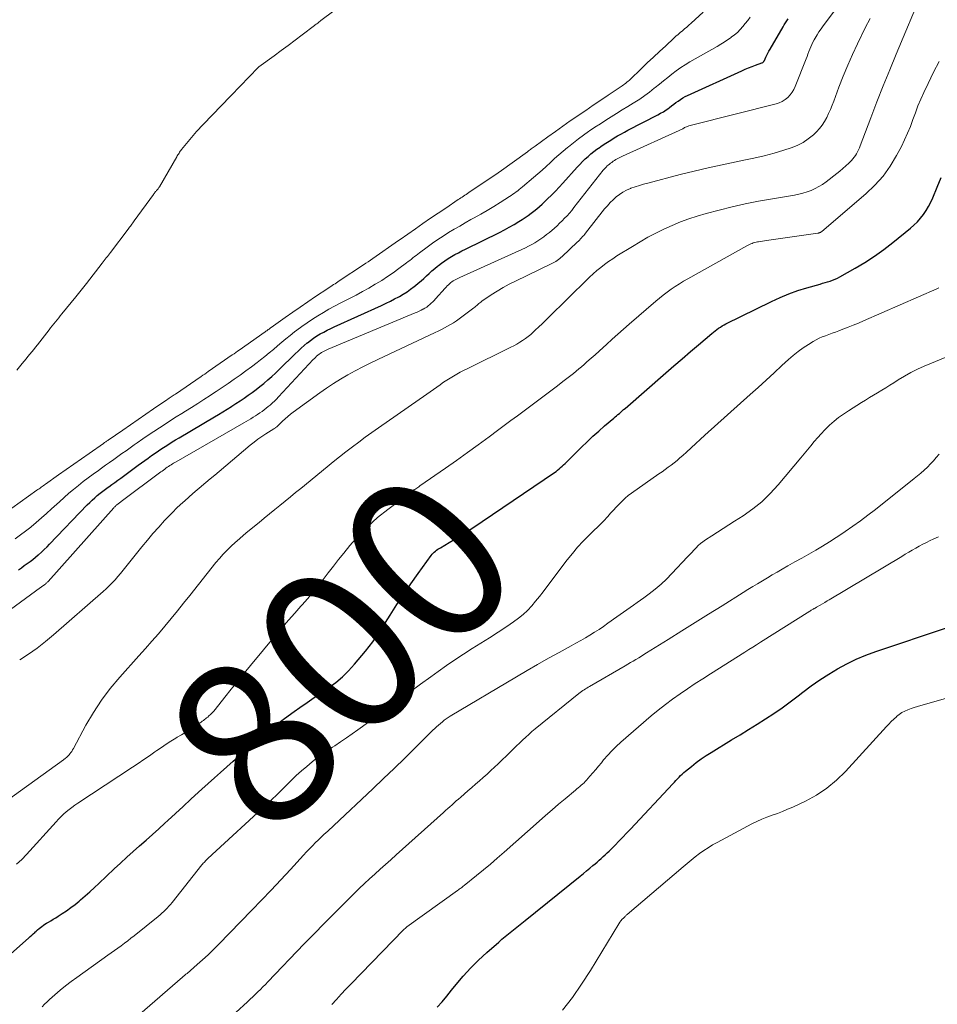
# Model space of a CAD drawing. Units: feet. Extents: x 1975000 to 1980034, y 550000 to 555000.
# Drawn here: x 1977071 to 1977182, y 550462 to 550581 of the extents above; entities that cross this region are included whole.
import ezdxf
from ezdxf.enums import TextEntityAlignment as Align

# ---------------------------------------------------------------- set-up
doc = ezdxf.new("R2010")
doc.units = ezdxf.units.FT
doc.header["$LTSCALE"] = 100
doc.header["$MEASUREMENT"] = 0
for name, color, linetype, lineweight in [('CONTOUR INDEX', 32, 'Continuous', 25), ('CONTOUR INDEX LABEL', 7, 'Continuous', 15), ('CONTOUR INTERMEDIATE', 40, 'Continuous', 15)]:
    doc.layers.add(name, color=color, linetype=linetype, lineweight=lineweight)
doc.styles.add('slant', font='romans.shx', dxfattribs={"oblique": 14.999978})

msp = doc.modelspace()

# ---------------------------------------------------------------- linework, layer by layer
at = {"layer": 'CONTOUR INDEX', "flags": 128}
for points, elevation in [([(1977070.93, 550514.84), (1977071.28, 550515.08), (1977071.63, 550515.33), (1977071.97, 550515.57), (1977072.33, 550515.82), (1977072.67, 550516.08), (1977073, 550516.34), (1977073.33, 550516.62), (1977073.37, 550516.65), (1977073.71, 550516.96), (1977074.05, 550517.27), (1977074.38, 550517.59), (1977074.7, 550517.91), (1977079.23, 550522.65), (1977079.53, 550522.94), (1977079.83, 550523.24), (1977080.14, 550523.52), (1977080.45, 550523.79), (1977080.78, 550524.06), (1977081.11, 550524.32), (1977081.44, 550524.57), (1977081.78, 550524.82), (1977081.83, 550524.85), (1977082.19, 550525.11), (1977082.56, 550525.38), (1977082.92, 550525.64), (1977083.28, 550525.9), (1977085.37, 550527.44), (1977085.78, 550527.73), (1977086.18, 550528.03), (1977086.59, 550528.32), (1977087, 550528.62), (1977087.42, 550528.91), (1977087.83, 550529.19), (1977088.24, 550529.46), (1977088.65, 550529.73), (1977089.07, 550530), (1977089.49, 550530.26), (1977089.91, 550530.51), (1977090.34, 550530.77), (1977094.58, 550533.28), (1977095.1, 550533.59), (1977095.62, 550533.91), (1977096.14, 550534.23), (1977096.66, 550534.56), (1977096.69, 550534.58), (1977097.18, 550534.9), (1977097.68, 550535.22), (1977098.17, 550535.55), (1977098.65, 550535.89), (1977099.14, 550536.23), (1977099.61, 550536.58), (1977100.08, 550536.94), (1977100.54, 550537.31), (1977100.58, 550537.35), (1977101.05, 550537.75), (1977101.52, 550538.16), (1977101.97, 550538.58), (1977102.42, 550539.01), (1977104.34, 550540.89), (1977104.69, 550541.23), (1977105.05, 550541.57), (1977105.42, 550541.89), (1977105.79, 550542.21), (1977105.82, 550542.23), (1977106.19, 550542.52), (1977106.57, 550542.8), (1977106.97, 550543.06), (1977107.37, 550543.3), (1977107.79, 550543.53), (1977108.2, 550543.75), (1977108.63, 550543.96), (1977109.06, 550544.16), (1977114.78, 550546.75), (1977115.31, 550547), (1977115.83, 550547.25), (1977116.34, 550547.52), (1977116.86, 550547.79), (1977116.93, 550547.83), (1977117.39, 550548.11), (1977117.84, 550548.4), (1977118.28, 550548.71), (1977118.71, 550549.03), (1977118.86, 550549.15), (1977119.2, 550549.44), (1977119.54, 550549.72), (1977119.87, 550550.01), (1977120.2, 550550.31), (1977120.52, 550550.61), (1977120.85, 550550.9), (1977121.19, 550551.19), (1977121.53, 550551.47), (1977121.65, 550551.57), (1977122.02, 550551.86), (1977122.41, 550552.14), (1977122.81, 550552.4), (1977123.21, 550552.65), (1977123.62, 550552.88), (1977124.04, 550553.11), (1977124.47, 550553.33), (1977124.89, 550553.55), (1977128.99, 550555.54), (1977129.6, 550555.85), (1977130.19, 550556.17), (1977130.78, 550556.51), (1977131.35, 550556.86), (1977131.76, 550557.12), (1977132.12, 550557.36), (1977132.48, 550557.6), (1977132.83, 550557.86), (1977133.17, 550558.13), (1977133.51, 550558.41), (1977133.84, 550558.69), (1977134.16, 550558.98), (1977134.48, 550559.27), (1977134.81, 550559.59), (1977135.29, 550560.05), (1977135.76, 550560.52), (1977136.22, 550561.01), (1977136.66, 550561.5), (1977138.39, 550563.43), (1977138.7, 550563.77), (1977139.02, 550564.1), (1977139.36, 550564.42), (1977139.7, 550564.73), (1977140.05, 550565.03), (1977140.4, 550565.32), (1977140.77, 550565.59), (1977141.15, 550565.86), (1977141.25, 550565.93), (1977141.64, 550566.2), (1977142.04, 550566.46), (1977142.44, 550566.71), (1977142.85, 550566.96), (1977143.26, 550567.2), (1977143.67, 550567.43), (1977144.09, 550567.66), (1977144.51, 550567.88), (1977148.13, 550569.75), (1977148.46, 550569.94), (1977148.79, 550570.13), (1977149.11, 550570.34), (1977149.43, 550570.56), (1977149.51, 550570.62), (1977149.77, 550570.82), (1977150.04, 550571.02), (1977150.31, 550571.22), (1977150.58, 550571.42), (1977150.85, 550571.61), (1977151.13, 550571.79), (1977151.42, 550571.95), (1977151.72, 550572.1), (1977158.25, 550575.07), (1977158.66, 550575.25), (1977159.08, 550575.43), (1977159.5, 550575.59), (1977159.93, 550575.75), (1977160.68, 550576.02), (1977160.73, 550576.04), (1977160.78, 550576.07), (1977160.82, 550576.1), (1977160.86, 550576.13), (1977160.9, 550576.17), (1977160.93, 550576.21), (1977160.96, 550576.26), (1977160.98, 550576.3), (1977161.17, 550576.7), (1977161.29, 550576.94), (1977161.41, 550577.18), (1977161.54, 550577.42), (1977161.67, 550577.66), (1977163.25, 550580.39), (1977163.39, 550580.63), (1977163.54, 550580.87), (1977163.7, 550581.09), (1977163.87, 550581.32)], 780), ([(1977067.73, 550466.47), (1977072.18, 550470.41), (1977072.36, 550470.57), (1977072.53, 550470.73), (1977072.71, 550470.89), (1977072.89, 550471.05), (1977072.92, 550471.08), (1977073.09, 550471.22), (1977073.25, 550471.37), (1977073.42, 550471.51), (1977073.59, 550471.65), (1977073.76, 550471.78), (1977073.94, 550471.91), (1977074.12, 550472.03), (1977074.31, 550472.15), (1977074.54, 550472.28), (1977074.84, 550472.46), (1977075.14, 550472.64), (1977075.44, 550472.82), (1977075.74, 550473.01), (1977076.22, 550473.32), (1977076.75, 550473.67), (1977077.27, 550474.04), (1977077.77, 550474.43), (1977078.27, 550474.83), (1977078.43, 550474.97), (1977078.99, 550475.46), (1977079.55, 550475.95), (1977080.1, 550476.46), (1977080.65, 550476.97), (1977082.49, 550478.73), (1977083.24, 550479.43), (1977084, 550480.13), (1977084.77, 550480.82), (1977085.55, 550481.5), (1977086.33, 550482.17), (1977087.1, 550482.86), (1977087.86, 550483.55), (1977088.62, 550484.25), (1977088.96, 550484.56), (1977089.88, 550485.42), (1977090.81, 550486.27), (1977091.74, 550487.12), (1977092.67, 550487.97), (1977093.09, 550488.35), (1977093.83, 550489.03), (1977094.58, 550489.7), (1977095.33, 550490.37), (1977096.09, 550491.04), (1977096.84, 550491.71), (1977097.6, 550492.37), (1977098.36, 550493.04), (1977099.11, 550493.7), (1977099.73, 550494.24), (1977100.81, 550495.16), (1977101.91, 550496.04), (1977103.05, 550496.89), (1977104.2, 550497.71), (1977104.9, 550498.19), (1977105.77, 550498.79), (1977106.64, 550499.39), (1977107.51, 550499.99), (1977108.39, 550500.6), (1977109.23, 550501.23), (1977110.04, 550501.91), (1977110.79, 550502.64), (1977111.51, 550503.42), (1977111.95, 550503.94), (1977112.84, 550505.02), (1977113.7, 550506.13), (1977114.5, 550507.28), (1977115.26, 550508.45), (1977115.81, 550509.33), (1977116.62, 550510.62), (1977117.46, 550511.89), (1977118.31, 550513.15), (1977119.19, 550514.39), (1977120.76, 550516.56), (1977120.87, 550516.71), (1977120.99, 550516.84), (1977121.13, 550516.97), (1977121.27, 550517.09), (1977121.42, 550517.19), (1977121.57, 550517.3), (1977121.73, 550517.4), (1977121.88, 550517.49), (1977122.95, 550518.12), (1977123.63, 550518.53), (1977124.31, 550518.95), (1977124.99, 550519.38), (1977125.65, 550519.82), (1977135.63, 550526.57), (1977135.83, 550526.71), (1977136.02, 550526.85), (1977136.21, 550527.01), (1977136.39, 550527.16), (1977136.58, 550527.32), (1977136.75, 550527.49), (1977136.93, 550527.66), (1977137.1, 550527.82), (1977138.92, 550529.63), (1977139.6, 550530.29), (1977140.29, 550530.94), (1977140.99, 550531.57), (1977141.7, 550532.19), (1977142.8, 550533.13), (1977142.97, 550533.28), (1977143.14, 550533.42), (1977143.31, 550533.57), (1977143.48, 550533.71), (1977143.65, 550533.86), (1977143.82, 550534.01), (1977143.99, 550534.16), (1977144.16, 550534.3), (1977149.09, 550538.61), (1977150.07, 550539.46), (1977151.06, 550540.31), (1977152.05, 550541.16), (1977153.05, 550542), (1977154.64, 550543.35), (1977154.84, 550543.51), (1977155.04, 550543.67), (1977155.25, 550543.83), (1977155.46, 550543.98), (1977155.68, 550544.12), (1977155.89, 550544.26), (1977156.12, 550544.38), (1977156.35, 550544.5), (1977161.85, 550547.23), (1977162.89, 550547.71), (1977163.94, 550548.15), (1977165.02, 550548.53), (1977166.11, 550548.87), (1977167.7, 550549.32), (1977168.01, 550549.41), (1977168.31, 550549.5), (1977168.62, 550549.59), (1977168.92, 550549.69), (1977169.22, 550549.79), (1977169.52, 550549.91), (1977169.8, 550550.04), (1977170.09, 550550.19), (1977171.95, 550551.23), (1977173.13, 550551.94), (1977174.29, 550552.68), (1977175.41, 550553.49), (1977176.51, 550554.33), (1977178.61, 550556.05), (1977179.04, 550556.43), (1977179.45, 550556.83), (1977179.83, 550557.26), (1977180.18, 550557.72), (1977180.51, 550558.19), (1977180.8, 550558.69), (1977181.07, 550559.2), (1977181.31, 550559.72), (1977181.84, 550561.01), (1977182.32, 550562.19)], 800), ([(1977121.5, 550462.02), (1977122.07, 550462.69), (1977122.63, 550463.37), (1977123.2, 550464.06), (1977123.77, 550464.76), (1977124.64, 550465.77), (1977125.54, 550466.76), (1977126.49, 550467.7), (1977127.47, 550468.61), (1977128.91, 550469.88), (1977129.3, 550470.22), (1977129.69, 550470.55), (1977130.09, 550470.88), (1977130.49, 550471.2), (1977130.89, 550471.52), (1977131.29, 550471.84), (1977131.69, 550472.16), (1977132.09, 550472.48), (1977138.75, 550477.85), (1977139.14, 550478.16), (1977139.52, 550478.48), (1977139.91, 550478.8), (1977140.29, 550479.12), (1977140.55, 550479.33), (1977140.8, 550479.54), (1977141.05, 550479.76), (1977141.29, 550479.98), (1977141.54, 550480.2), (1977141.78, 550480.42), (1977142.02, 550480.64), (1977142.25, 550480.87), (1977142.49, 550481.1), (1977142.96, 550481.58), (1977143.43, 550482.06), (1977143.9, 550482.54), (1977144.35, 550483.02), (1977144.81, 550483.5), (1977149.94, 550489), (1977150.12, 550489.2), (1977150.31, 550489.39), (1977150.49, 550489.59), (1977150.68, 550489.78), (1977150.87, 550489.98), (1977151.06, 550490.16), (1977151.26, 550490.34), (1977151.47, 550490.52), (1977152.18, 550491.1), (1977152.76, 550491.55), (1977153.35, 550491.99), (1977153.95, 550492.4), (1977154.57, 550492.79), (1977157.02, 550494.28), (1977158.05, 550494.91), (1977159.07, 550495.55), (1977160.1, 550496.19), (1977161.12, 550496.83), (1977162.13, 550497.49), (1977163.13, 550498.17), (1977164.11, 550498.88), (1977165.07, 550499.61), (1977165.63, 550500.04), (1977166.65, 550500.8), (1977167.68, 550501.53), (1977168.75, 550502.22), (1977169.83, 550502.88), (1977170.94, 550503.48), (1977172.08, 550504.04), (1977173.24, 550504.53), (1977174.43, 550504.97), (1977183.08, 550507.88)], 820)]:
    msp.add_lwpolyline(points, dxfattribs=dict(at, elevation=elevation))
at = {"layer": 'CONTOUR INTERMEDIATE', "flags": 128}
for points, elevation in [([(1977066.74, 550507.7), (1977073.6, 550512.7), (1977073.66, 550512.74), (1977073.72, 550512.78), (1977073.77, 550512.82), (1977073.83, 550512.87), (1977073.89, 550512.91), (1977073.95, 550512.95), (1977074, 550512.99), (1977074.06, 550513.03), (1977074.12, 550513.07), (1977074.18, 550513.11), (1977074.23, 550513.16), (1977074.29, 550513.21), (1977074.35, 550513.27), (1977074.41, 550513.32), (1977074.46, 550513.38), (1977074.51, 550513.43), (1977082.43, 550522.31), (1977082.5, 550522.38), (1977082.56, 550522.44), (1977082.63, 550522.51), (1977082.7, 550522.57), (1977082.77, 550522.64), (1977082.85, 550522.7), (1977082.92, 550522.75), (1977083, 550522.81), (1977083.1, 550522.88), (1977083.18, 550522.94), (1977083.27, 550523), (1977083.35, 550523.07), (1977088.13, 550526.64), (1977088.28, 550526.75), (1977088.43, 550526.87), (1977088.59, 550526.98), (1977088.74, 550527.09), (1977088.9, 550527.2), (1977089.05, 550527.3), (1977089.2, 550527.4), (1977089.36, 550527.5), (1977089.51, 550527.6), (1977089.67, 550527.7), (1977089.83, 550527.79), (1977089.99, 550527.88), (1977098.14, 550532.56), (1977098.42, 550532.73), (1977098.7, 550532.89), (1977098.98, 550533.07), (1977099.26, 550533.24), (1977099.28, 550533.25), (1977099.55, 550533.42), (1977099.81, 550533.59), (1977100.07, 550533.77), (1977100.34, 550533.95), (1977100.59, 550534.13), (1977100.85, 550534.32), (1977101.09, 550534.52), (1977101.33, 550534.72), (1977101.36, 550534.75), (1977101.62, 550534.97), (1977101.86, 550535.2), (1977102.1, 550535.44), (1977102.33, 550535.69), (1977106.53, 550540.2), (1977106.66, 550540.34), (1977106.8, 550540.47), (1977106.93, 550540.6), (1977107.07, 550540.72), (1977107.22, 550540.84), (1977107.37, 550540.95), (1977107.52, 550541.05), (1977107.67, 550541.14), (1977107.83, 550541.23), (1977107.99, 550541.31), (1977108.16, 550541.38), (1977108.32, 550541.46), (1977118.82, 550545.84), (1977119.06, 550545.94), (1977119.3, 550546.05), (1977119.54, 550546.16), (1977119.77, 550546.28), (1977119.81, 550546.3), (1977120.01, 550546.42), (1977120.22, 550546.55), (1977120.41, 550546.7), (1977120.59, 550546.85), (1977120.77, 550547.01), (1977120.95, 550547.18), (1977121.11, 550547.35), (1977121.28, 550547.53), (1977122.43, 550548.82), (1977122.56, 550548.96), (1977122.69, 550549.1), (1977122.83, 550549.23), (1977122.97, 550549.36), (1977123.12, 550549.49), (1977123.26, 550549.6), (1977123.41, 550549.7), (1977123.57, 550549.79), (1977123.73, 550549.88), (1977123.89, 550549.96), (1977124.05, 550550.04), (1977124.21, 550550.12), (1977132.13, 550553.7), (1977132.52, 550553.88), (1977132.91, 550554.08), (1977133.28, 550554.3), (1977133.65, 550554.52), (1977134.01, 550554.77), (1977134.36, 550555.02), (1977134.7, 550555.29), (1977135.04, 550555.56), (1977135.63, 550556.08), (1977135.95, 550556.37), (1977136.26, 550556.66), (1977136.56, 550556.96), (1977136.86, 550557.26), (1977137.16, 550557.57), (1977137.44, 550557.89), (1977137.72, 550558.22), (1977137.98, 550558.55), (1977141.54, 550563.07), (1977141.65, 550563.2), (1977141.76, 550563.33), (1977141.88, 550563.45), (1977142.01, 550563.58), (1977142.14, 550563.69), (1977142.27, 550563.8), (1977142.41, 550563.91), (1977142.55, 550564.01), (1977142.59, 550564.04), (1977142.74, 550564.14), (1977142.9, 550564.24), (1977143.05, 550564.34), (1977143.21, 550564.43), (1977143.36, 550564.52), (1977143.52, 550564.6), (1977143.69, 550564.68), (1977143.85, 550564.76), (1977151.13, 550568.07), (1977151.14, 550568.08), (1977151.16, 550568.09), (1977151.17, 550568.1), (1977151.25, 550568.15), (1977151.35, 550568.22), (1977151.69, 550568.36), (1977151.85, 550568.42), (1977152.01, 550568.47), (1977152.18, 550568.52), (1977152.34, 550568.56), (1977162.39, 550571.08), (1977162.78, 550571.21), (1977163.15, 550571.38), (1977163.49, 550571.59), (1977163.81, 550571.85), (1977164.09, 550572.15), (1977164.34, 550572.47), (1977164.54, 550572.82), (1977164.72, 550573.19), (1977166.02, 550576.51), (1977166.13, 550576.8), (1977166.24, 550577.09), (1977166.35, 550577.38), (1977166.46, 550577.67), (1977166.58, 550577.96), (1977166.7, 550578.24), (1977166.84, 550578.52), (1977166.99, 550578.79), (1977167.11, 550579.02), (1977167.34, 550579.4), (1977167.57, 550579.77), (1977167.82, 550580.13), (1977168.08, 550580.49), (1977171.65, 550585.3)], 784), ([(1977069.44, 550486.89), (1977076.35, 550491.88), (1977076.45, 550491.95), (1977076.54, 550492.02), (1977076.63, 550492.09), (1977076.73, 550492.16), (1977076.82, 550492.23), (1977076.9, 550492.31), (1977076.98, 550492.4), (1977077.05, 550492.48), (1977077.15, 550492.6), (1977077.26, 550492.76), (1977077.37, 550492.91), (1977077.47, 550493.08), (1977077.57, 550493.24), (1977079.08, 550496.06), (1977079.98, 550497.6), (1977080.95, 550499.09), (1977082.02, 550500.5), (1977083.17, 550501.87), (1977085.47, 550504.42), (1977086.26, 550505.31), (1977087.05, 550506.21), (1977087.83, 550507.11), (1977088.6, 550508.02), (1977089.36, 550508.94), (1977090.12, 550509.86), (1977090.87, 550510.79), (1977091.62, 550511.72), (1977094.78, 550515.69), (1977095.21, 550516.21), (1977095.66, 550516.72), (1977096.12, 550517.2), (1977096.61, 550517.68), (1977097.1, 550518.13), (1977097.61, 550518.58), (1977098.12, 550519.02), (1977098.64, 550519.46), (1977099.98, 550520.55), (1977100.61, 550521.06), (1977101.24, 550521.58), (1977101.87, 550522.09), (1977102.5, 550522.6), (1977103.13, 550523.12), (1977103.76, 550523.63), (1977104.39, 550524.14), (1977105.02, 550524.66), (1977108.19, 550527.25), (1977108.94, 550527.86), (1977109.7, 550528.46), (1977110.47, 550529.06), (1977111.24, 550529.66), (1977112.02, 550530.24), (1977112.8, 550530.82), (1977113.58, 550531.39), (1977114.38, 550531.95), (1977120.22, 550536.02), (1977120.63, 550536.31), (1977121.03, 550536.59), (1977121.43, 550536.88), (1977121.84, 550537.16), (1977121.88, 550537.19), (1977122.26, 550537.46), (1977122.65, 550537.72), (1977123.05, 550537.97), (1977123.45, 550538.21), (1977123.85, 550538.45), (1977124.26, 550538.67), (1977124.68, 550538.89), (1977125.09, 550539.1), (1977130.36, 550541.69), (1977130.73, 550541.88), (1977131.09, 550542.08), (1977131.45, 550542.29), (1977131.79, 550542.51), (1977132.13, 550542.74), (1977132.46, 550542.99), (1977132.78, 550543.25), (1977133.09, 550543.53), (1977133.32, 550543.74), (1977133.74, 550544.14), (1977134.15, 550544.53), (1977134.56, 550544.93), (1977134.97, 550545.33), (1977137.19, 550547.5), (1977137.71, 550548.02), (1977138.23, 550548.53), (1977138.75, 550549.04), (1977139.26, 550549.55), (1977139.45, 550549.74), (1977139.88, 550550.15), (1977140.32, 550550.55), (1977140.77, 550550.94), (1977141.23, 550551.33), (1977141.7, 550551.69), (1977142.18, 550552.05), (1977142.67, 550552.38), (1977143.17, 550552.71), (1977145.05, 550553.87), (1977145.98, 550554.43), (1977146.92, 550554.97), (1977147.88, 550555.47), (1977148.85, 550555.96), (1977149.84, 550556.4), (1977150.84, 550556.82), (1977151.86, 550557.18), (1977152.89, 550557.51), (1977153.94, 550557.82), (1977155.51, 550558.26), (1977157.09, 550558.66), (1977158.68, 550559), (1977160.28, 550559.31), (1977164.61, 550560.06), (1977165.13, 550560.17), (1977165.64, 550560.29), (1977166.14, 550560.45), (1977166.63, 550560.63), (1977167.11, 550560.85), (1977167.57, 550561.09), (1977168.01, 550561.36), (1977168.44, 550561.67), (1977169.72, 550562.66), (1977170.1, 550562.96), (1977170.47, 550563.27), (1977170.83, 550563.59), (1977171.18, 550563.93), (1977171.5, 550564.24), (1977171.67, 550564.43), (1977171.84, 550564.63), (1977171.98, 550564.84), (1977172.12, 550565.05), (1977172.24, 550565.28), (1977172.36, 550565.51), (1977172.46, 550565.75), (1977172.56, 550565.99), (1977173.83, 550569.39), (1977174.57, 550571.32), (1977175.33, 550573.25), (1977176.11, 550575.18), (1977176.9, 550577.09), (1977180.09, 550584.68)], 792), ([(1977110.42, 550583.35), (1977107.45, 550581.13), (1977107.35, 550581.06), (1977107.25, 550580.98), (1977107.15, 550580.91), (1977107.06, 550580.83), (1977106.96, 550580.75), (1977106.86, 550580.68), (1977106.76, 550580.6), (1977106.66, 550580.52), (1977105.18, 550579.4), (1977104.34, 550578.77), (1977103.5, 550578.14), (1977102.65, 550577.51), (1977101.81, 550576.89), (1977099.96, 550575.54), (1977099.86, 550575.46), (1977096.6, 550572.09), (1977096.52, 550572), (1977093.24, 550568.6), (1977093.23, 550568.58), (1977092.41, 550567.75), (1977090.63, 550565.56), (1977090.55, 550565.46), (1977090.47, 550565.35), (1977090.39, 550565.24), (1977090.32, 550565.13), (1977090.25, 550565.02), (1977090.18, 550564.91), (1977090.11, 550564.79), (1977090.05, 550564.68), (1977087.94, 550561.04), (1977087.89, 550560.96), (1977087.84, 550560.89), (1977087.78, 550560.82), (1977087.73, 550560.75), (1977087.67, 550560.68), (1977087.61, 550560.61), (1977087.55, 550560.55), (1977087.49, 550560.48), (1977087.41, 550560.39), (1977087.35, 550560.31), (1977087.29, 550560.23), (1977087.23, 550560.15), (1977084.91, 550556.95), (1977084.82, 550556.82), (1977084.73, 550556.7), (1977084.63, 550556.57), (1977084.54, 550556.44), (1977084.45, 550556.32), (1977084.35, 550556.19), (1977084.26, 550556.07), (1977084.17, 550555.94), (1977082.05, 550553.15), (1977081.92, 550552.98), (1977081.8, 550552.81), (1977081.67, 550552.65), (1977081.54, 550552.48), (1977081.42, 550552.32), (1977081.29, 550552.16), (1977081.16, 550551.99), (1977081.04, 550551.83), (1977079.13, 550549.4), (1977078.98, 550549.19), (1977078.82, 550548.99), (1977078.66, 550548.79), (1977078.5, 550548.58), (1977078.34, 550548.38), (1977078.18, 550548.18), (1977078.02, 550547.98), (1977077.86, 550547.78), (1977076.18, 550545.71), (1977075.98, 550545.47), (1977075.79, 550545.23), (1977075.6, 550544.99), (1977075.4, 550544.75), (1977075.21, 550544.51), (1977075.02, 550544.27), (1977074.82, 550544.03), (1977074.63, 550543.78), (1977073.22, 550542), (1977073, 550541.72), (1977072.77, 550541.44), (1977072.54, 550541.15), (1977072.31, 550540.87), (1977072.08, 550540.59), (1977071.85, 550540.31), (1977071.62, 550540.03), (1977071.4, 550539.75), (1977070.72, 550538.91)], 772), ([(1977070.12, 550522.25), (1977073.16, 550524.42), (1977073.29, 550524.51), (1977073.42, 550524.6), (1977073.54, 550524.69), (1977073.67, 550524.79), (1977073.8, 550524.88), (1977073.93, 550524.98), (1977074.06, 550525.07), (1977074.19, 550525.16), (1977075.76, 550526.28), (1977076.68, 550526.94), (1977077.6, 550527.59), (1977078.53, 550528.23), (1977079.45, 550528.88), (1977081.18, 550530.07), (1977081.25, 550530.13), (1977081.33, 550530.18), (1977081.4, 550530.23), (1977081.48, 550530.28), (1977081.55, 550530.34), (1977081.63, 550530.39), (1977081.71, 550530.44), (1977081.78, 550530.49), (1977083.52, 550531.7), (1977084.45, 550532.34), (1977085.38, 550532.98), (1977086.31, 550533.62), (1977087.24, 550534.25), (1977088.85, 550535.35), (1977088.98, 550535.44), (1977089.11, 550535.53), (1977089.24, 550535.61), (1977089.36, 550535.7), (1977089.49, 550535.78), (1977089.62, 550535.87), (1977089.75, 550535.96), (1977089.88, 550536.04), (1977092.98, 550538.17), (1977093.2, 550538.32), (1977093.42, 550538.46), (1977093.63, 550538.61), (1977093.85, 550538.76), (1977096.74, 550540.76), (1977096.96, 550540.91), (1977097.17, 550541.06), (1977097.38, 550541.2), (1977097.59, 550541.35), (1977100.72, 550543.56), (1977100.81, 550543.63), (1977100.9, 550543.69), (1977100.99, 550543.76), (1977101.09, 550543.83), (1977101.18, 550543.89), (1977101.27, 550543.96), (1977101.36, 550544.02), (1977101.45, 550544.09), (1977103.13, 550545.28), (1977104.04, 550545.92), (1977104.95, 550546.55), (1977105.87, 550547.18), (1977106.79, 550547.8), (1977108.29, 550548.8), (1977108.46, 550548.92), (1977108.64, 550549.03), (1977108.81, 550549.14), (1977108.98, 550549.25), (1977109.15, 550549.36), (1977109.32, 550549.47), (1977109.49, 550549.59), (1977109.66, 550549.7), (1977112.59, 550551.64), (1977112.87, 550551.83), (1977113.15, 550552.01), (1977113.42, 550552.2), (1977113.7, 550552.39), (1977116.81, 550554.57), (1977116.82, 550554.58), (1977116.84, 550554.59), (1977116.86, 550554.61), (1977116.88, 550554.62), (1977116.95, 550554.67), (1977116.97, 550554.68), (1977116.99, 550554.7), (1977117.01, 550554.71), (1977117.03, 550554.72), (1977118.85, 550556), (1977119.76, 550556.63), (1977120.67, 550557.26), (1977121.59, 550557.88), (1977122.51, 550558.5), (1977124.03, 550559.52), (1977124.19, 550559.63), (1977124.35, 550559.73), (1977124.51, 550559.83), (1977124.67, 550559.94), (1977124.82, 550560.04), (1977124.98, 550560.15), (1977125.14, 550560.25), (1977125.3, 550560.36), (1977128.73, 550562.67), (1977128.75, 550562.68), (1977128.77, 550562.7), (1977128.79, 550562.71), (1977128.81, 550562.72), (1977128.89, 550562.78), (1977128.91, 550562.79), (1977128.93, 550562.8), (1977128.94, 550562.82), (1977128.96, 550562.83), (1977132.38, 550565.3), (1977132.49, 550565.39), (1977132.61, 550565.47), (1977132.73, 550565.56), (1977132.84, 550565.64), (1977132.96, 550565.73), (1977133.07, 550565.81), (1977133.19, 550565.9), (1977133.3, 550565.98), (1977134.86, 550567.1), (1977135.75, 550567.74), (1977136.65, 550568.38), (1977137.55, 550569.01), (1977138.46, 550569.64), (1977138.5, 550569.66), (1977139.41, 550570.29), (1977140.31, 550570.91), (1977141.23, 550571.53), (1977142.14, 550572.14), (1977143.68, 550573.17), (1977143.82, 550573.27), (1977143.96, 550573.37), (1977144.1, 550573.47), (1977144.24, 550573.58), (1977144.38, 550573.69), (1977144.52, 550573.8), (1977144.65, 550573.91), (1977144.77, 550574.03), (1977146.12, 550575.32), (1977146.85, 550576.02), (1977147.59, 550576.71), (1977148.33, 550577.4), (1977149.07, 550578.09), (1977150.05, 550579), (1977150.31, 550579.23), (1977150.56, 550579.46), (1977150.83, 550579.68), (1977151.09, 550579.91), (1977151.35, 550580.13), (1977151.62, 550580.35), (1977151.88, 550580.58), (1977152.13, 550580.81), (1977153.6, 550582.14)], 772), ([(1977070.54, 550518.57), (1977071.17, 550519.03), (1977071.79, 550519.5), (1977072.41, 550519.99), (1977072.46, 550520.03), (1977073.09, 550520.55), (1977073.71, 550521.08), (1977074.32, 550521.62), (1977074.93, 550522.17), (1977075.88, 550523.05), (1977076.44, 550523.56), (1977077.01, 550524.06), (1977077.58, 550524.54), (1977078.17, 550525.02), (1977078.76, 550525.49), (1977079.36, 550525.94), (1977079.97, 550526.39), (1977080.58, 550526.83), (1977080.95, 550527.09), (1977081.44, 550527.44), (1977081.94, 550527.79), (1977082.43, 550528.14), (1977082.93, 550528.5), (1977083.42, 550528.85), (1977083.92, 550529.2), (1977084.41, 550529.55), (1977084.91, 550529.9), (1977085.28, 550530.16), (1977085.94, 550530.62), (1977086.61, 550531.08), (1977087.28, 550531.53), (1977087.95, 550531.97), (1977088.63, 550532.41), (1977089.3, 550532.85), (1977089.99, 550533.28), (1977090.67, 550533.71), (1977091.08, 550533.96), (1977091.83, 550534.43), (1977092.58, 550534.91), (1977093.32, 550535.39), (1977094.07, 550535.87), (1977094.1, 550535.89), (1977094.82, 550536.37), (1977095.54, 550536.85), (1977096.26, 550537.33), (1977096.97, 550537.82), (1977097.68, 550538.32), (1977098.38, 550538.83), (1977099.08, 550539.34), (1977099.76, 550539.87), (1977100.16, 550540.18), (1977100.68, 550540.59), (1977101.2, 550541), (1977101.71, 550541.43), (1977102.21, 550541.86), (1977102.72, 550542.29), (1977103.23, 550542.72), (1977103.74, 550543.13), (1977104.26, 550543.55), (1977104.52, 550543.75), (1977105.14, 550544.21), (1977105.77, 550544.66), (1977106.42, 550545.09), (1977107.08, 550545.5), (1977107.74, 550545.89), (1977108.42, 550546.28), (1977109.1, 550546.65), (1977109.79, 550547.01), (1977110.91, 550547.58), (1977111.69, 550547.99), (1977112.46, 550548.41), (1977113.23, 550548.84), (1977113.99, 550549.29), (1977114.08, 550549.33), (1977114.79, 550549.77), (1977115.49, 550550.22), (1977116.17, 550550.69), (1977116.85, 550551.18), (1977117.79, 550551.89), (1977117.99, 550552.03), (1977118.18, 550552.18), (1977118.37, 550552.33), (1977118.56, 550552.48), (1977118.75, 550552.63), (1977118.94, 550552.78), (1977119.13, 550552.93), (1977119.33, 550553.08), (1977120.27, 550553.78), (1977120.91, 550554.24), (1977121.55, 550554.69), (1977122.2, 550555.12), (1977122.86, 550555.53), (1977123.53, 550555.94), (1977124.2, 550556.33), (1977124.88, 550556.72), (1977125.56, 550557.1), (1977125.94, 550557.31), (1977126.74, 550557.75), (1977127.53, 550558.21), (1977128.31, 550558.68), (1977129.08, 550559.16), (1977130.21, 550559.89), (1977130.42, 550560.02), (1977130.62, 550560.16), (1977130.81, 550560.3), (1977131.01, 550560.44), (1977131.2, 550560.59), (1977131.39, 550560.74), (1977131.58, 550560.89), (1977131.77, 550561.04), (1977133.1, 550562.17), (1977133.62, 550562.62), (1977134.14, 550563.07), (1977134.65, 550563.53), (1977135.15, 550564), (1977135.65, 550564.46), (1977136.16, 550564.92), (1977136.68, 550565.36), (1977137.21, 550565.8), (1977137.33, 550565.9), (1977137.93, 550566.37), (1977138.53, 550566.84), (1977139.15, 550567.29), (1977139.77, 550567.73), (1977139.89, 550567.81), (1977140.53, 550568.25), (1977141.18, 550568.68), (1977141.83, 550569.1), (1977142.49, 550569.52), (1977143.15, 550569.93), (1977143.81, 550570.34), (1977144.48, 550570.74), (1977145.14, 550571.15), (1977145.34, 550571.27), (1977145.95, 550571.66), (1977146.54, 550572.07), (1977147.13, 550572.5), (1977147.69, 550572.95), (1977147.81, 550573.04), (1977148.31, 550573.45), (1977148.82, 550573.86), (1977149.32, 550574.27), (1977149.83, 550574.68), (1977150.35, 550575.07), (1977150.88, 550575.45), (1977151.42, 550575.8), (1977151.98, 550576.13), (1977155.3, 550578.01), (1977155.72, 550578.27), (1977156.14, 550578.53), (1977156.55, 550578.8), (1977156.96, 550579.09), (1977156.99, 550579.11), (1977157.36, 550579.4), (1977157.72, 550579.71), (1977158.05, 550580.05), (1977158.37, 550580.4), (1977158.67, 550580.77), (1977158.97, 550581.15), (1977159.25, 550581.53)], 776), ([(1977071.08, 550503.97), (1977072.14, 550504.66), (1977073.18, 550505.38), (1977074.18, 550506.16), (1977075.16, 550506.97), (1977081.16, 550512.2), (1977081.54, 550512.54), (1977081.9, 550512.89), (1977082.26, 550513.25), (1977082.6, 550513.63), (1977082.94, 550514.01), (1977083.27, 550514.39), (1977083.59, 550514.78), (1977083.91, 550515.18), (1977085.83, 550517.59), (1977086.5, 550518.4), (1977087.17, 550519.2), (1977087.87, 550519.98), (1977088.57, 550520.76), (1977089.1, 550521.32), (1977089.56, 550521.8), (1977090.02, 550522.26), (1977090.51, 550522.71), (1977091, 550523.16), (1977091.49, 550523.59), (1977091.99, 550524.03), (1977092.49, 550524.46), (1977092.99, 550524.89), (1977093.04, 550524.93), (1977093.56, 550525.38), (1977094.09, 550525.82), (1977094.62, 550526.27), (1977095.15, 550526.71), (1977098.92, 550529.88), (1977099.38, 550530.25), (1977099.84, 550530.6), (1977100.32, 550530.93), (1977100.81, 550531.25), (1977101.77, 550531.85), (1977101.79, 550531.86), (1977101.81, 550531.87), (1977101.82, 550531.88), (1977101.84, 550531.9), (1977101.91, 550531.94), (1977101.93, 550531.95), (1977101.95, 550531.96), (1977101.97, 550531.98), (1977101.98, 550531.99), (1977102.05, 550532.03), (1977102.07, 550532.05), (1977102.09, 550532.06), (1977102.1, 550532.07), (1977102.12, 550532.08), (1977102.19, 550532.15), (1977102.2, 550532.16), (1977102.22, 550532.18), (1977102.23, 550532.19), (1977102.25, 550532.21), (1977102.82, 550532.78), (1977103.12, 550533.07), (1977103.44, 550533.35), (1977103.77, 550533.62), (1977104.11, 550533.87), (1977107.3, 550536.17), (1977108.13, 550536.75), (1977108.97, 550537.31), (1977109.83, 550537.84), (1977110.71, 550538.35), (1977111.59, 550538.84), (1977112.49, 550539.32), (1977113.39, 550539.77), (1977114.3, 550540.21), (1977121.24, 550543.46), (1977121.61, 550543.64), (1977121.99, 550543.83), (1977122.36, 550544.02), (1977122.73, 550544.22), (1977123.1, 550544.42), (1977123.45, 550544.64), (1977123.8, 550544.88), (1977124.14, 550545.12), (1977125.9, 550546.46), (1977126.03, 550546.55), (1977126.15, 550546.65), (1977126.27, 550546.75), (1977126.39, 550546.86), (1977126.5, 550546.96), (1977126.62, 550547.06), (1977126.75, 550547.15), (1977126.88, 550547.24), (1977128.02, 550548.01), (1977128.73, 550548.46), (1977129.45, 550548.89), (1977130.19, 550549.3), (1977130.94, 550549.68), (1977135.32, 550551.79), (1977135.49, 550551.88), (1977135.65, 550551.97), (1977135.82, 550552.06), (1977135.98, 550552.16), (1977136.13, 550552.27), (1977136.28, 550552.39), (1977136.43, 550552.51), (1977136.57, 550552.63), (1977138.4, 550554.37), (1977138.53, 550554.5), (1977138.67, 550554.64), (1977138.8, 550554.77), (1977138.92, 550554.91), (1977139.04, 550555.05), (1977139.17, 550555.19), (1977139.29, 550555.34), (1977139.4, 550555.48), (1977141.7, 550558.39), (1977142.03, 550558.77), (1977142.36, 550559.15), (1977142.72, 550559.5), (1977143.1, 550559.84), (1977143.49, 550560.15), (1977143.91, 550560.43), (1977144.35, 550560.66), (1977144.82, 550560.85), (1977144.88, 550560.88), (1977145.38, 550561.05), (1977145.9, 550561.22), (1977146.41, 550561.38), (1977146.93, 550561.52), (1977150.83, 550562.54), (1977152.51, 550562.96), (1977154.19, 550563.36), (1977155.88, 550563.72), (1977157.57, 550564.07), (1977158.5, 550564.26), (1977159.72, 550564.52), (1977160.94, 550564.81), (1977162.15, 550565.14), (1977163.35, 550565.5), (1977164.23, 550565.77), (1977164.96, 550566.06), (1977165.65, 550566.41), (1977166.29, 550566.85), (1977166.9, 550567.35), (1977167.27, 550567.71), (1977167.63, 550568.1), (1977167.97, 550568.51), (1977168.25, 550568.95), (1977168.51, 550569.42), (1977168.73, 550569.91), (1977168.95, 550570.41), (1977169.15, 550570.9), (1977169.35, 550571.41), (1977169.98, 550573.08), (1977170.5, 550574.41), (1977171.05, 550575.73), (1977171.63, 550577.04), (1977172.24, 550578.34), (1977173.16, 550580.25), (1977173.74, 550581.38)], 788), ([(1977070.71, 550479.29), (1977071.33, 550479.85), (1977071.92, 550480.45), (1977075.48, 550484.41), (1977075.78, 550484.73), (1977076.08, 550485.03), (1977076.39, 550485.33), (1977076.71, 550485.61), (1977077.05, 550485.88), (1977077.39, 550486.15), (1977077.73, 550486.4), (1977078.09, 550486.64), (1977084.72, 550491.01), (1977085.4, 550491.46), (1977086.07, 550491.91), (1977086.75, 550492.38), (1977087.41, 550492.85), (1977087.63, 550493), (1977088.19, 550493.39), (1977088.76, 550493.77), (1977089.33, 550494.14), (1977089.92, 550494.49), (1977090.11, 550494.61), (1977090.6, 550494.9), (1977091.08, 550495.2), (1977091.56, 550495.51), (1977092.04, 550495.82), (1977092.72, 550496.26), (1977092.86, 550496.35), (1977093, 550496.45), (1977093.13, 550496.54), (1977093.26, 550496.64), (1977093.4, 550496.74), (1977093.53, 550496.84), (1977093.65, 550496.95), (1977093.78, 550497.05), (1977093.93, 550497.19), (1977094.13, 550497.37), (1977094.32, 550497.56), (1977094.5, 550497.76), (1977094.67, 550497.96), (1977095.86, 550499.47), (1977096.63, 550500.43), (1977097.4, 550501.38), (1977098.18, 550502.33), (1977098.96, 550503.28), (1977102.1, 550507.06), (1977102.82, 550507.91), (1977103.54, 550508.76), (1977104.28, 550509.59), (1977105.03, 550510.42), (1977105.18, 550510.58), (1977105.84, 550511.33), (1977106.49, 550512.09), (1977107.12, 550512.88), (1977107.73, 550513.67), (1977108.33, 550514.47), (1977108.95, 550515.27), (1977109.57, 550516.06), (1977110.2, 550516.84), (1977110.95, 550517.74), (1977112, 550518.93), (1977113.11, 550520.07), (1977114.29, 550521.12), (1977115.52, 550522.12), (1977118.41, 550524.29), (1977118.53, 550524.37), (1977118.65, 550524.46), (1977118.78, 550524.54), (1977118.9, 550524.62), (1977119.03, 550524.7), (1977119.15, 550524.78), (1977119.27, 550524.86), (1977119.4, 550524.95), (1977122.48, 550527.09), (1977123.81, 550528.03), (1977125.13, 550528.97), (1977126.45, 550529.93), (1977127.76, 550530.89), (1977128.78, 550531.65), (1977129.57, 550532.24), (1977130.37, 550532.83), (1977131.17, 550533.43), (1977131.97, 550534.02), (1977134.71, 550536.05), (1977135.36, 550536.54), (1977136.02, 550537.04), (1977136.66, 550537.54), (1977137.31, 550538.05), (1977137.93, 550538.54), (1977138.26, 550538.8), (1977138.58, 550539.07), (1977138.9, 550539.34), (1977139.22, 550539.62), (1977139.57, 550539.93), (1977140.06, 550540.36), (1977140.55, 550540.79), (1977141.04, 550541.23), (1977141.52, 550541.67), (1977141.92, 550542.03), (1977142.61, 550542.65), (1977143.29, 550543.27), (1977143.98, 550543.88), (1977144.68, 550544.49), (1977147.86, 550547.25), (1977148.31, 550547.63), (1977148.77, 550548), (1977149.25, 550548.36), (1977149.73, 550548.7), (1977150.23, 550549.03), (1977150.73, 550549.35), (1977151.24, 550549.66), (1977151.75, 550549.96), (1977158.87, 550553.95), (1977159.02, 550554.03), (1977159.17, 550554.1), (1977159.33, 550554.17), (1977159.49, 550554.23), (1977159.65, 550554.28), (1977159.81, 550554.33), (1977159.98, 550554.37), (1977160.14, 550554.4), (1977160.28, 550554.42), (1977160.52, 550554.46), (1977160.76, 550554.5), (1977160.99, 550554.53), (1977161.23, 550554.57), (1977167.43, 550555.47), (1977167.5, 550555.48), (1977167.56, 550555.5), (1977167.63, 550555.52), (1977167.69, 550555.54), (1977167.75, 550555.56), (1977167.81, 550555.59), (1977167.86, 550555.63), (1977167.91, 550555.67), (1977173.24, 550560.23), (1977174.32, 550561.26), (1977175.31, 550562.36), (1977176.17, 550563.56), (1977176.94, 550564.84), (1977177.52, 550565.93), (1977177.91, 550566.72), (1977178.28, 550567.52), (1977178.61, 550568.34), (1977178.92, 550569.17), (1977179.22, 550570), (1977179.53, 550570.82), (1977179.87, 550571.64), (1977180.23, 550572.45), (1977180.74, 550573.55), (1977181.4, 550574.89), (1977182.1, 550576.2)], 796), ([(1977073.79, 550462.07), (1977074.08, 550462.37), (1977074.38, 550462.66), (1977074.69, 550462.94), (1977075.33, 550463.51), (1977075.97, 550464.06), (1977076.63, 550464.6), (1977077.3, 550465.11), (1977077.98, 550465.62), (1977081.73, 550468.3), (1977082.13, 550468.59), (1977082.53, 550468.88), (1977082.93, 550469.16), (1977083.33, 550469.45), (1977083.72, 550469.74), (1977084.12, 550470.04), (1977084.51, 550470.34), (1977084.89, 550470.64), (1977087.8, 550472.98), (1977088.03, 550473.17), (1977088.25, 550473.37), (1977088.47, 550473.57), (1977088.69, 550473.77), (1977088.89, 550473.99), (1977089.09, 550474.2), (1977089.29, 550474.43), (1977089.48, 550474.66), (1977093.09, 550479.19), (1977093.17, 550479.29), (1977093.25, 550479.39), (1977093.34, 550479.49), (1977093.42, 550479.59), (1977093.51, 550479.68), (1977093.6, 550479.78), (1977093.69, 550479.87), (1977093.79, 550479.96), (1977101.33, 550486.91), (1977101.53, 550487.1), (1977101.72, 550487.28), (1977101.92, 550487.47), (1977102.11, 550487.66), (1977102.31, 550487.85), (1977102.5, 550488.04), (1977102.69, 550488.23), (1977102.88, 550488.42), (1977103.86, 550489.4), (1977104.47, 550489.99), (1977105.09, 550490.56), (1977105.73, 550491.1), (1977106.38, 550491.64), (1977106.65, 550491.84), (1977107.19, 550492.25), (1977107.73, 550492.65), (1977108.28, 550493.04), (1977108.84, 550493.41), (1977109.12, 550493.59), (1977109.82, 550494.06), (1977110.52, 550494.53), (1977111.21, 550495.01), (1977111.89, 550495.5), (1977115.76, 550498.3), (1977117, 550499.2), (1977118.24, 550500.1), (1977119.48, 550501), (1977120.72, 550501.9), (1977121.6, 550502.54), (1977122.61, 550503.26), (1977123.63, 550503.96), (1977124.67, 550504.64), (1977125.71, 550505.31), (1977126.77, 550505.97), (1977127.81, 550506.63), (1977128.85, 550507.31), (1977129.88, 550507.98), (1977130.71, 550508.54), (1977131.3, 550508.97), (1977131.87, 550509.43), (1977132.39, 550509.93), (1977132.89, 550510.46), (1977133.37, 550511.03), (1977133.84, 550511.59), (1977134.29, 550512.17), (1977134.74, 550512.75), (1977137.19, 550516.02), (1977137.8, 550516.8), (1977138.44, 550517.56), (1977139.12, 550518.29), (1977139.82, 550518.99), (1977140.45, 550519.6), (1977140.85, 550519.99), (1977141.24, 550520.38), (1977141.63, 550520.79), (1977142.01, 550521.2), (1977142.08, 550521.28), (1977142.41, 550521.65), (1977142.75, 550522.02), (1977143.1, 550522.39), (1977143.44, 550522.76), (1977143.8, 550523.12), (1977144.17, 550523.46), (1977144.56, 550523.78), (1977144.96, 550524.08), (1977148.26, 550526.4), (1977148.63, 550526.66), (1977149, 550526.93), (1977149.37, 550527.2), (1977149.73, 550527.47), (1977150.09, 550527.75), (1977150.45, 550528.03), (1977150.79, 550528.33), (1977151.13, 550528.63), (1977151.58, 550529.04), (1977152.13, 550529.55), (1977152.69, 550530.06), (1977153.25, 550530.56), (1977153.81, 550531.07), (1977159.26, 550535.97), (1977160.22, 550536.84), (1977161.19, 550537.71), (1977162.15, 550538.59), (1977163.1, 550539.48), (1977163.91, 550540.22), (1977164.47, 550540.71), (1977165.06, 550541.18), (1977165.67, 550541.62), (1977166.3, 550542.03), (1977166.86, 550542.37), (1977167.22, 550542.58), (1977167.6, 550542.77), (1977167.98, 550542.94), (1977168.38, 550543.09), (1977168.77, 550543.24), (1977169.17, 550543.38), (1977169.57, 550543.53), (1977169.96, 550543.68), (1977170.45, 550543.86), (1977171.08, 550544.11), (1977171.71, 550544.36), (1977172.34, 550544.62), (1977172.97, 550544.89), (1977181.79, 550548.75), (1977182.04, 550548.87)], 804), ([(1977085.57, 550461.19), (1977090.73, 550465.65), (1977090.8, 550465.71), (1977090.87, 550465.77), (1977090.94, 550465.82), (1977091.01, 550465.88), (1977091.07, 550465.94), (1977091.14, 550466), (1977091.21, 550466.05), (1977091.28, 550466.11), (1977092.5, 550467.16), (1977093.17, 550467.75), (1977093.82, 550468.36), (1977094.47, 550468.98), (1977095.1, 550469.61), (1977099.1, 550473.72), (1977100.27, 550474.95), (1977101.44, 550476.17), (1977102.6, 550477.41), (1977103.76, 550478.65), (1977105.34, 550480.37), (1977105.7, 550480.76), (1977106.07, 550481.14), (1977106.44, 550481.52), (1977106.81, 550481.9), (1977107.11, 550482.19), (1977107.34, 550482.41), (1977107.57, 550482.64), (1977107.8, 550482.86), (1977108.04, 550483.07), (1977108.28, 550483.29), (1977108.52, 550483.51), (1977108.75, 550483.73), (1977108.99, 550483.95), (1977113.7, 550488.38), (1977115, 550489.62), (1977116.3, 550490.85), (1977117.58, 550492.1), (1977118.86, 550493.36), (1977120.97, 550495.45), (1977121.19, 550495.66), (1977121.41, 550495.87), (1977121.64, 550496.08), (1977121.87, 550496.28), (1977122.11, 550496.48), (1977122.22, 550496.57), (1977122.34, 550496.67), (1977122.45, 550496.75), (1977122.57, 550496.84), (1977122.7, 550496.92), (1977122.82, 550497), (1977122.94, 550497.08), (1977123.07, 550497.16), (1977131.05, 550501.92), (1977132.33, 550502.67), (1977133.61, 550503.41), (1977134.91, 550504.14), (1977136.21, 550504.85), (1977137.67, 550505.64), (1977138.24, 550505.96), (1977138.81, 550506.28), (1977139.37, 550506.6), (1977139.93, 550506.93), (1977140.48, 550507.28), (1977141.03, 550507.63), (1977141.57, 550507.99), (1977142.1, 550508.37), (1977143.16, 550509.13), (1977143.56, 550509.42), (1977143.97, 550509.71), (1977144.38, 550510), (1977144.79, 550510.28), (1977145.2, 550510.57), (1977145.61, 550510.86), (1977146.02, 550511.15), (1977146.42, 550511.44), (1977147.09, 550511.93), (1977147.81, 550512.49), (1977148.51, 550513.08), (1977149.17, 550513.71), (1977149.81, 550514.36), (1977151.7, 550516.38), (1977151.96, 550516.65), (1977152.21, 550516.93), (1977152.47, 550517.2), (1977152.73, 550517.48), (1977152.99, 550517.74), (1977153.27, 550517.99), (1977153.57, 550518.22), (1977153.88, 550518.44), (1977154.63, 550518.91), (1977155.32, 550519.36), (1977156.01, 550519.8), (1977156.7, 550520.24), (1977157.39, 550520.68), (1977158.42, 550521.34), (1977159.58, 550522.17), (1977160.68, 550523.05), (1977161.7, 550524.04), (1977162.66, 550525.08), (1977165.38, 550528.34), (1977165.79, 550528.83), (1977166.19, 550529.32), (1977166.6, 550529.81), (1977167, 550530.3), (1977167.42, 550530.78), (1977167.84, 550531.26), (1977168.28, 550531.71), (1977168.74, 550532.16), (1977168.86, 550532.27), (1977169.4, 550532.75), (1977169.95, 550533.21), (1977170.53, 550533.63), (1977171.13, 550534.03), (1977172.7, 550535.02), (1977173.19, 550535.32), (1977173.67, 550535.62), (1977174.16, 550535.91), (1977174.66, 550536.2), (1977175.15, 550536.5), (1977175.64, 550536.79), (1977176.12, 550537.1), (1977176.6, 550537.4), (1977177.14, 550537.75), (1977177.9, 550538.21), (1977178.67, 550538.64), (1977179.47, 550539.04), (1977180.28, 550539.4), (1977183.51, 550540.74)], 808), ([(1977097.17, 550461.37), (1977098.59, 550462.69), (1977098.9, 550462.98), (1977099.21, 550463.28), (1977099.52, 550463.57), (1977099.83, 550463.87), (1977100.14, 550464.17), (1977100.45, 550464.47), (1977100.75, 550464.78), (1977101.05, 550465.08), (1977105.44, 550469.66), (1977106.63, 550470.89), (1977107.83, 550472.12), (1977109.04, 550473.33), (1977110.25, 550474.54), (1977111.46, 550475.74), (1977112.08, 550476.35), (1977112.7, 550476.94), (1977113.33, 550477.52), (1977113.96, 550478.1), (1977114.6, 550478.68), (1977115.25, 550479.25), (1977115.89, 550479.82), (1977116.53, 550480.4), (1977122.24, 550485.52), (1977122.5, 550485.75), (1977122.76, 550485.99), (1977123.02, 550486.22), (1977123.28, 550486.45), (1977123.53, 550486.69), (1977123.79, 550486.92), (1977124.06, 550487.15), (1977124.32, 550487.38), (1977125.19, 550488.15), (1977125.66, 550488.55), (1977126.12, 550488.96), (1977126.58, 550489.36), (1977127.05, 550489.76), (1977127.51, 550490.17), (1977127.96, 550490.58), (1977128.41, 550491), (1977128.86, 550491.42), (1977130.34, 550492.86), (1977130.71, 550493.21), (1977131.07, 550493.56), (1977131.43, 550493.91), (1977131.8, 550494.27), (1977132.17, 550494.62), (1977132.54, 550494.96), (1977132.92, 550495.29), (1977133.31, 550495.61), (1977138.59, 550499.91), (1977138.74, 550500.02), (1977138.9, 550500.14), (1977139.05, 550500.25), (1977139.21, 550500.35), (1977139.37, 550500.45), (1977139.53, 550500.55), (1977139.7, 550500.65), (1977139.86, 550500.75), (1977144.18, 550503.24), (1977144.51, 550503.43), (1977144.83, 550503.62), (1977145.16, 550503.81), (1977145.48, 550504.01), (1977145.81, 550504.2), (1977146.13, 550504.4), (1977146.45, 550504.6), (1977146.77, 550504.8), (1977149.38, 550506.43), (1977151, 550507.45), (1977152.62, 550508.46), (1977154.25, 550509.48), (1977155.88, 550510.49), (1977158.42, 550512.08), (1977159, 550512.44), (1977159.58, 550512.8), (1977160.17, 550513.15), (1977160.76, 550513.5), (1977161.35, 550513.85), (1977161.94, 550514.2), (1977162.53, 550514.54), (1977163.12, 550514.89), (1977163.83, 550515.29), (1977164.67, 550515.77), (1977165.51, 550516.25), (1977166.35, 550516.72), (1977167.18, 550517.2), (1977168.02, 550517.69), (1977168.84, 550518.19), (1977169.65, 550518.71), (1977170.46, 550519.25), (1977170.74, 550519.43), (1977171.67, 550520.08), (1977172.59, 550520.74), (1977173.49, 550521.42), (1977174.39, 550522.11), (1977179.06, 550525.84), (1977179.47, 550526.17), (1977179.87, 550526.51), (1977180.27, 550526.87), (1977180.66, 550527.22), (1977181.04, 550527.6), (1977181.4, 550527.98), (1977181.74, 550528.39), (1977182.07, 550528.8)], 812), ([(1977108.75, 550462.34), (1977109.32, 550462.96), (1977109.89, 550463.58), (1977110.47, 550464.19), (1977111.05, 550464.8), (1977117.41, 550471.36), (1977117.51, 550471.45), (1977117.61, 550471.54), (1977117.72, 550471.63), (1977117.83, 550471.71), (1977123.95, 550476.13), (1977124.05, 550476.2), (1977124.15, 550476.27), (1977124.25, 550476.34), (1977124.35, 550476.41), (1977124.45, 550476.48), (1977124.54, 550476.56), (1977124.64, 550476.63), (1977124.74, 550476.7), (1977126.24, 550477.91), (1977127.08, 550478.6), (1977127.92, 550479.29), (1977128.74, 550480), (1977129.56, 550480.72), (1977133.8, 550484.5), (1977134.57, 550485.18), (1977135.35, 550485.86), (1977136.14, 550486.53), (1977136.93, 550487.19), (1977138.17, 550488.22), (1977138.34, 550488.37), (1977138.52, 550488.51), (1977138.69, 550488.66), (1977138.87, 550488.81), (1977139.04, 550488.96), (1977139.21, 550489.11), (1977139.36, 550489.27), (1977139.52, 550489.44), (1977139.92, 550489.91), (1977140.27, 550490.31), (1977140.62, 550490.72), (1977140.97, 550491.13), (1977141.31, 550491.54), (1977141.58, 550491.87), (1977142.07, 550492.43), (1977142.57, 550492.98), (1977143.11, 550493.5), (1977143.66, 550494), (1977147.33, 550497.18), (1977148.17, 550497.88), (1977149.03, 550498.57), (1977149.91, 550499.22), (1977150.8, 550499.86), (1977151.71, 550500.47), (1977152.63, 550501.08), (1977153.55, 550501.68), (1977154.47, 550502.27), (1977158.64, 550504.89), (1977159.11, 550505.19), (1977159.58, 550505.48), (1977160.05, 550505.78), (1977160.52, 550506.07), (1977166.48, 550509.84), (1977166.56, 550509.89), (1977166.64, 550509.94), (1977166.72, 550509.99), (1977166.8, 550510.03), (1977166.86, 550510.07), (1977166.91, 550510.1), (1977166.96, 550510.13), (1977167.01, 550510.16), (1977167.06, 550510.18), (1977167.11, 550510.21), (1977167.16, 550510.24), (1977167.22, 550510.27), (1977167.27, 550510.3), (1977167.72, 550510.57), (1977168, 550510.73), (1977168.27, 550510.89), (1977168.55, 550511.06), (1977168.82, 550511.22), (1977177.56, 550516.45), (1977177.98, 550516.7), (1977178.41, 550516.95), (1977178.83, 550517.2), (1977179.25, 550517.45), (1977179.68, 550517.69), (1977180.11, 550517.92), (1977180.55, 550518.14), (1977180.99, 550518.35), (1977181.37, 550518.52), (1977182.01, 550518.8)], 816), ([(1977136.62, 550461.66), (1977137.81, 550463.21), (1977138.92, 550464.81), (1977139.98, 550466.45), (1977143.42, 550472.1), (1977143.54, 550472.28), (1977143.67, 550472.46), (1977143.81, 550472.63), (1977143.97, 550472.79), (1977144.16, 550472.98), (1977144.23, 550473.04), (1977144.29, 550473.1), (1977144.35, 550473.16), (1977144.41, 550473.21), (1977151.16, 550478.97), (1977151.65, 550479.38), (1977152.14, 550479.78), (1977152.64, 550480.17), (1977153.15, 550480.56), (1977153.66, 550480.93), (1977154.19, 550481.28), (1977154.73, 550481.61), (1977155.28, 550481.92), (1977159.48, 550484.14), (1977160.08, 550484.44), (1977160.68, 550484.72), (1977161.3, 550484.97), (1977161.92, 550485.19), (1977162.55, 550485.42), (1977163.17, 550485.65), (1977163.79, 550485.91), (1977164.4, 550486.18), (1977165.96, 550486.91), (1977167.28, 550487.63), (1977168.54, 550488.45), (1977169.7, 550489.41), (1977170.78, 550490.47), (1977175.71, 550495.9), (1977176, 550496.21), (1977176.29, 550496.51), (1977176.6, 550496.81), (1977176.92, 550497.09), (1977176.94, 550497.12), (1977177.26, 550497.36), (1977177.59, 550497.59), (1977177.95, 550497.77), (1977178.32, 550497.94), (1977178.7, 550498.07), (1977179.08, 550498.2), (1977179.47, 550498.32), (1977179.86, 550498.44), (1977184.56, 550499.77)], 824)]:
    msp.add_lwpolyline(points, dxfattribs=dict(at, elevation=elevation))

# ---------------------------------------------------------------- texts
at = {"layer": 'CONTOUR INDEX LABEL', "style": 'slant', "oblique": 15}
msp.add_text('800', height=20, rotation=46.5215, dxfattribs=at).set_placement((1977109.84, 550505.04, 800), align=Align.MIDDLE_CENTER)

doc.saveas('drawing.dxf')
